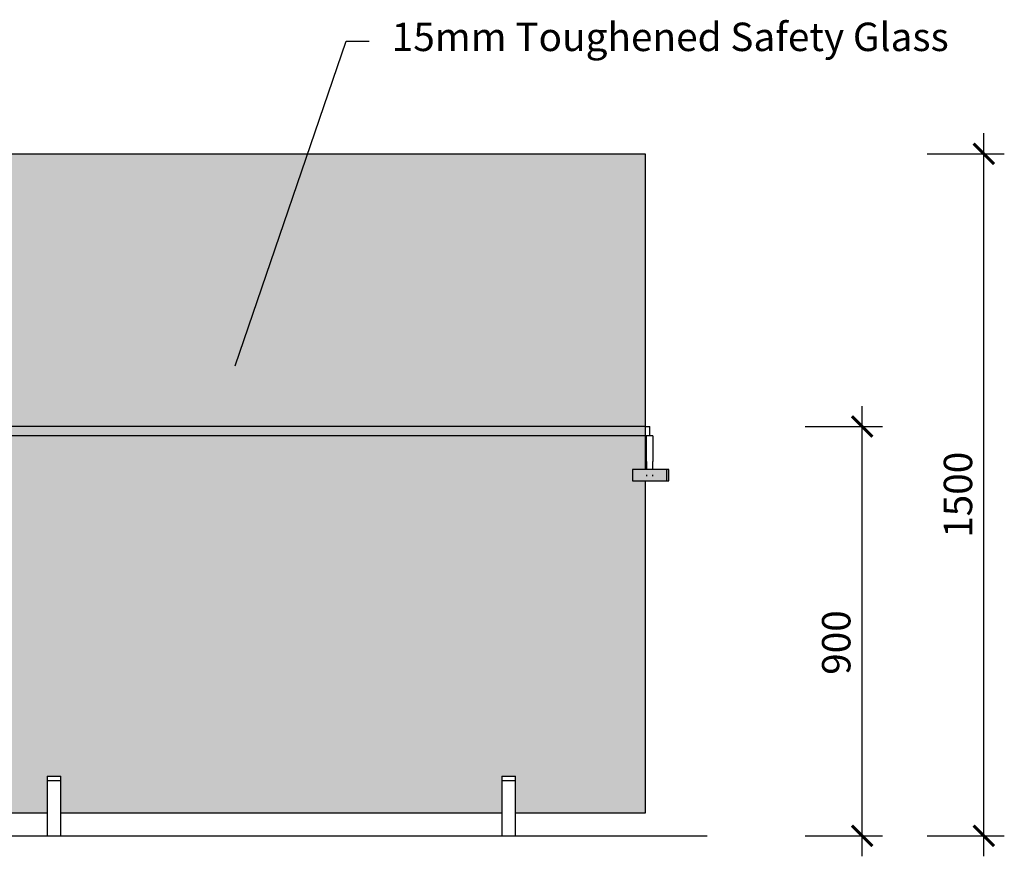
# Model space of a CAD drawing. Units: millimetres. Extents: x -3345 to 4735, y -2018 to 1947.
# Drawn here: x 812 to 2976, y 64 to 1904 of the extents above; entities that cross this region are included whole.
import ezdxf
from ezdxf import colors
from ezdxf.entities.mleader import LeaderData, LeaderLine
from ezdxf.math import Vec2, Vec3

# ---------------------------------------------------------------- set-up
doc = ezdxf.new("R2010")
doc.units = ezdxf.units.MM
doc.styles.add('Arial', font='arial.ttf')
doc.dimstyles.new('1 to 25', dxfattribs={"dimscale": 25, "dimtxt": 2.5, "dimasz": 1.8, "dimexe": 1.8, "dimexo": 1.8, "dimgap": 1, "dimtad": 1, "dimdec": 0, "dimzin": 0, "dimdsep": 46, "dimtxsty": 'Arial', "dimblk": 'ARCHTICK', "dimcen": 1.8, "dimdle": 1.8, "dimclrd": 256, "dimclre": 256, "dimclrt": 256, "dimaunit": 1, "dimadec": 0, "dimazin": 0, "dimtfac": 1, "dimtdec": 4, "dimtofl": 0, "dimtmove": 1, "dimatfit": 3, "dimfxl": 0, "dimtolj": 1, "dimtzin": 0, "dimarcsym": 0})

# ---------------------------------------------------------------- blocks, each defined once
blk = doc.blocks.new('_ArchTick')
at = {"color": 0, "linetype": 'ByBlock', "lineweight": 18, "const_width": 0.15}
blk.add_lwpolyline([(-0.5, -0.5), (0.5, 0.5)], dxfattribs=at)
blk = doc.blocks.new('*D49')
at = {"linetype": 'Continuous', "lineweight": -2}
for p, q in [((2931.5, 64.2), (2931.5, 1654.2)), ((2806.5, 1609.2), (2976.5, 1609.2)), ((2806.5, 109.2), (2976.5, 109.2))]:
    blk.add_line(p, q, dxfattribs=at)
at = {"layer": 'DEFPOINTS', "color": 0, "linetype": 'Continuous', "lineweight": -3}
for p in [(2186.7, 1609.2), (2931.5, 1609.2), (2322.9, 109.2)]:
    blk.add_point(p, dxfattribs=at)
at = {"linetype": 'Continuous', "lineweight": -2, "xscale": 45, "yscale": 45, "zscale": 45}
for p, rotation in [((2931.5, 1609.2), 90), ((2931.5, 109.2), 270)]:
    blk.add_blockref('_ArchTick', p, dxfattribs=dict(at, rotation=rotation))
at = {"linetype": 'Continuous', "lineweight": -3, "insert": (2874.6, 859.2), "char_height": 62.5, "attachment_point": 5, "rotation": 90, "style": 'Arial'}
blk.add_mtext('\\A1;1500', dxfattribs=at)
blk = doc.blocks.new('*D50')
at = {"linetype": 'Continuous', "lineweight": -2}
for p, q in [((2663.8, 64.2), (2663.8, 1054.2)), ((2538.8, 1009.2), (2708.8, 1009.2)), ((2538.8, 109.2), (2708.8, 109.2))]:
    blk.add_line(p, q, dxfattribs=at)
at = {"layer": 'DEFPOINTS', "color": 0, "linetype": 'Continuous', "lineweight": -3}
for p in [(2196.7, 1009.2), (2663.8, 1009.2), (2322.9, 109.2)]:
    blk.add_point(p, dxfattribs=at)
at = {"linetype": 'Continuous', "lineweight": -2, "xscale": 45, "yscale": 45, "zscale": 45}
for p, rotation in [((2663.8, 1009.2), 90), ((2663.8, 109.2), 270)]:
    blk.add_blockref('_ArchTick', p, dxfattribs=dict(at, rotation=rotation))
at = {"linetype": 'Continuous', "lineweight": -3, "insert": (2606.9, 534.3), "char_height": 62.5, "attachment_point": 5, "rotation": 90, "style": 'Arial'}
blk.add_mtext('\\A1;900', dxfattribs=at)

msp = doc.modelspace()

# ---------------------------------------------------------------- hatches: boundary and pattern name
at = {"linetype": 'Continuous', "lineweight": -3}
h = msp.add_hatch(color=256, dxfattribs=at)
h.dxf.hatch_style = 1
h.paths.add_polyline_path([(2186.7, 889.7), (2159.2, 889.7), (2159.2, 914.7), (2186.7, 914.7), (2186.7, 1609.2), (586.7, 1609.2), (586.7, 914.7), (619.2, 914.7), (619.2, 889.7), (586.7, 889.7), (586.7, 159.2), (871.7, 159.2), (871.7, 230.2), (871.7, 240.5), (901.7, 240.5), (901.7, 230.2), (901.7, 159.2), (1871.7, 159.2), (1871.7, 230.2), (1871.7, 240.5), (1901.7, 240.5), (1901.7, 230.2), (1901.7, 159.2), (2186.7, 159.2)])
h = msp.add_hatch(color=256, dxfattribs=at)
h.dxf.hatch_style = 1
h.paths.add_polyline_path([(2159.2, 914.7), (2159.2, 889.7), (2239.2, 889.7), (2239.2, 914.7)])

# ---------------------------------------------------------------- linework, layer by layer
for p, q in [((586.7, 1609.2), (2186.7, 1609.2)), ((2186.7, 1609.2), (2186.7, 914.7)), ((2186.7, 1009.2), (2196.7, 1009.2)), ((2196.7, 1007.2), (2196.7, 1009.2)), ((2196.7, 991.2), (2196.7, 1007.2)), ((2196.7, 989.2), (2186.7, 989.2)), ((2189.7, 932.2), (2189.7, 989.2)), ((2196.7, 989.2), (2196.7, 991.2)), ((2203.7, 989.2), (2196.7, 989.2)), ((2203.7, 989.2), (2203.7, 932.2)), ((2234.2, 914.7), (2159.2, 914.7)), ((2159.2, 914.7), (2159.2, 889.7)), ((2234.2, 889.7), (2234.2, 914.7)), ((2159.2, 889.7), (2234.2, 889.7)), ((2186.7, 889.7), (2186.7, 159.2)), ((871.7, 240.5), (901.7, 240.5)), ((871.7, 240.5), (871.7, 230.2)), ((901.7, 230.2), (901.7, 240.5)), ((1871.7, 240.5), (1901.7, 240.5)), ((1871.7, 240.5), (1871.7, 230.2)), ((1901.7, 230.2), (1901.7, 240.5)), ((871.7, 230.2), (871.7, 109.2)), ((901.7, 230.2), (871.7, 230.2)), ((901.7, 109.2), (901.7, 230.2)), ((1871.7, 230.2), (1871.7, 109.2)), ((1901.7, 230.2), (1871.7, 230.2)), ((1901.7, 109.2), (1901.7, 230.2)), ((871.7, 159.2), (586.7, 159.2)), ((1871.7, 159.2), (901.7, 159.2)), ((2186.7, 159.2), (1901.7, 159.2)), ((-2833.6, 109.2), (2322.9, 109.2))]:
    msp.add_line(p, q)
for points in [[(2186.7, 1009.2), (-2653.3, 1009.2)], [(2186.7, 989.2), (-2653.3, 989.2)], [(2159.2, 914.7), (2159.2, 889.7), (2239.2, 889.7), (2239.2, 914.7), (2159.2, 914.7)]]:
    msp.add_lwpolyline(points, dxfattribs=at)
at = {"flags": 128}
for points in [[(2189.7, 932.2), (2189.7, 931), (2189.7, 929.8), (2189.7, 928.6), (2189.7, 927.4), (2189.7, 926.2), (2189.7, 925.1), (2189.7, 923.9), (2189.7, 922.8), (2189.7, 921.6), (2189.7, 920.5), (2189.7, 919.4), (2189.7, 918.3), (2189.7, 917.3), (2189.7, 916.3), (2189.7, 915.3), (2189.7, 914.7)], [(2203.7, 914.7), (2203.7, 915), (2203.7, 916), (2203.7, 917), (2203.7, 918.1), (2203.7, 919.1), (2203.7, 920.2), (2203.7, 921.3), (2203.7, 922.5), (2203.7, 923.6), (2203.7, 924.8), (2203.7, 925.9), (2203.7, 927.1), (2203.7, 928.3), (2203.7, 929.5), (2203.7, 930.7), (2203.7, 931.9), (2203.7, 932.2)], [(2189.7, 903.1), (2189.7, 902.9), (2189.7, 902.6), (2189.7, 902.5), (2189.7, 902.3), (2189.7, 902.2), (2189.7, 902.2), (2189.7, 902.2)], [(2189.7, 902.2), (2189.7, 901.9), (2189.7, 901.6), (2189.7, 901.4), (2189.8, 901.1), (2189.8, 900.8), (2189.9, 900.5), (2190, 900.3), (2190, 900)], [(2203.3, 899.9), (2203.4, 900.1), (2203.4, 900.4), (2203.5, 900.7), (2203.6, 900.9), (2203.6, 901.2), (2203.6, 901.5), (2203.7, 901.8), (2203.7, 902), (2203.7, 902.2)], [(2203.7, 902.2), (2203.7, 902.2), (2203.7, 902.3), (2203.7, 902.4), (2203.7, 902.6), (2203.7, 902.8), (2203.7, 903.1)]]:
    msp.add_lwpolyline(points, dxfattribs=at)

# ---------------------------------------------------------------- dimensions: what is measured, and where the dimension line sits
at = {"linetype": 'Continuous', "lineweight": -3}
for base, p2, picture, middle in [((2931.5, 1609.2), (2186.7, 1609.2), '*D49', (2931.5, 859.2)), ((2663.8, 1009.2), (2196.7, 1009.2), '*D50', (2663.8, 534.3))]:
    dim = msp.add_linear_dim(base=base, p1=(2322.9, 109.2), p2=p2, angle=90, dimstyle='1 to 25', dxfattribs=at)
    dim.commit()
    dim.dimension.update_dxf_attribs({"geometry": picture, "text_midpoint": middle, "dimtype": 160})

# ---------------------------------------------------------------- leaders
ml = msp.add_multileader_mtext('Standard', dxfattribs=at)
ml.set_content('15mm Toughened Safety Glass', color=256, style='Arial')
ml.set_leader_properties()
ml.build(insert=Vec2(0, 0))
ml.multileader.update_dxf_attribs({"dogleg_length": 2, "arrow_head_size": 50, "scale": 25})
ctx = ml.context
ctx.base_point, ctx.scale, ctx.char_height, ctx.arrow_head_size, ctx.landing_gap_size, ctx.plane_origin = Vec3(1579.6, 1857.1), 25, 62.5, 50, 50, Vec3(7679.3, -29.7)
notes = []
notes.append((ctx, [(0, (1, 1, 0), (1529.6, 1857.1), (1, 0), 50, [(0, [(1269.3, 1095.8)], 0, [])])]))
ctx.mtext.insert, ctx.mtext.flow_direction = Vec3(1629.6, 1897.5), 5
for ctx, leaders in notes:
    for number, flags, end, landing, length, lines in leaders:
        leader = LeaderData()
        leader.index, (leader.has_last_leader_line, leader.has_dogleg_vector, leader.attachment_direction) = number, flags
        leader.last_leader_point, leader.dogleg_vector, leader.dogleg_length = Vec3(end), Vec3(landing), length
        for number, points, colour, breaks in lines:
            line = LeaderLine()
            line.index, line.vertices, line.color, line.breaks = number, Vec3.list(points), colors.encode_raw_color(colour), breaks
            leader.lines.append(line)
        ctx.leaders.append(leader)

doc.saveas('drawing.dxf')
